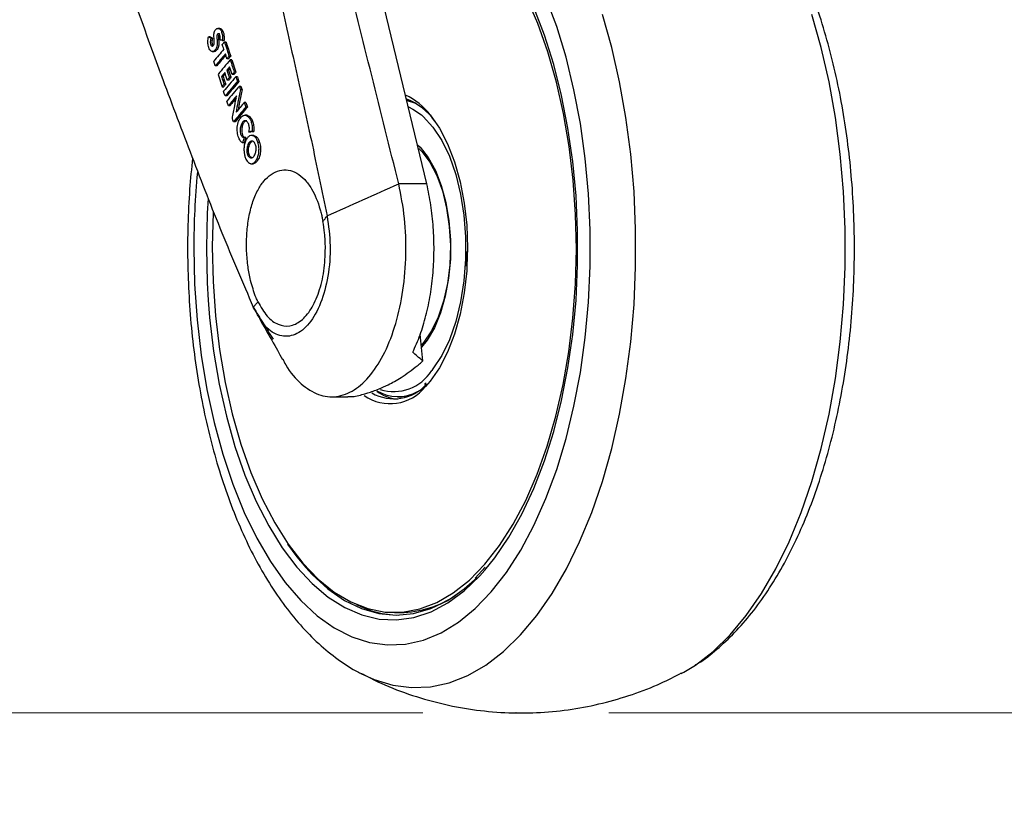
# Model space of a CAD drawing. Units: millimetres. Extents: x 0 to 829, y 0 to 573.
# Drawn here: x 80 to 90, y 45 to 53 of the extents above; entities that cross this region are included whole.
import ezdxf

# ---------------------------------------------------------------- set-up
doc = ezdxf.new("R2010")
doc.units = ezdxf.units.MM
doc.header["$PDSIZE"] = -1
doc.styles.add('SLDTEXTSTYLE0', font='TXT', dxfattribs={"width": 0.75})
doc.dimstyles.new('SLDDIMSTYLE0', dxfattribs={"dimtxt": 3.5, "dimasz": 3.302, "dimexe": 0, "dimexo": 0.0625, "dimgap": 0.875, "dimtad": 1, "dimdec": 0, "dimlfac": 10, "dimrnd": 1e-09, "dimzin": 12, "dimdsep": 46, "dimtxsty": 'SLDTEXTSTYLE0', "dimsah": 1, "dimcen": 0.09, "dimadec": 0, "dimazin": 3, "dimtfac": 1, "dimtdec": 0, "dimtofl": 0, "dimtmove": 0, "dimatfit": 3, "dimfxl": 0, "dimfrac": 2, "dimtolj": 1, "dimtzin": 12, "dimarcsym": 0})
doc.dimstyles.new('SLDDIMSTYLE1', dxfattribs={"dimtxt": 3.5, "dimasz": 3.302, "dimexe": 0, "dimexo": 0.0625, "dimgap": 0.875, "dimtad": 1, "dimdec": 0, "dimlfac": 10, "dimrnd": 1e-09, "dimzin": 12, "dimdsep": 46, "dimtxsty": 'SLDTEXTSTYLE0', "dimsah": 1, "dimcen": 0.09, "dimadec": 0, "dimazin": 3, "dimtfac": 1, "dimtdec": 0, "dimtmove": 0, "dimatfit": 0, "dimfxl": 0, "dimfrac": 2, "dimtolj": 1, "dimtzin": 12, "dimarcsym": 0})
doc.dimstyles.new('SLDDIMSTYLE5', dxfattribs={"dimtxt": 0.18, "dimasz": 3.302, "dimexe": 0, "dimexo": 0.0625, "dimgap": 0, "dimtad": 0, "dimtih": 1, "dimtoh": 1, "dimdec": 0, "dimrnd": 1e-09, "dimzin": 0, "dimdsep": 46, "dimtxsty": 'Standard', "dimblk1": 'NONE', "dimblk2": 'NONE', "dimsah": 1, "dimcen": 0.09, "dimadec": 0, "dimazin": 0, "dimtfac": 3.302, "dimtdec": 0, "dimtofl": 0, "dimtmove": 0, "dimatfit": 3, "dimldrblk": 'NONE', "dimfxl": 0, "dimfrac": 2, "dimtolj": 1, "dimtzin": 0, "dimarcsym": 0})

# ---------------------------------------------------------------- blocks, each defined once
blk = doc.blocks.new('_None')
blk = doc.blocks.new('_D_40')
at = {"color": 7, "linetype": 'Continuous', "lineweight": 0}
for p, q in [((139.064, 50.785), (139.064, 57.135)), ((183.921, 50.785), (138.064, 50.785)), ((139.064, 45.679), (139.064, 50.785)), ((86.156, 45.679), (140.064, 45.679)), ((139.064, 45.679), (139.064, 26.833)), ((132.797, 40.501), (132.797, 41.568)), ((132.797, 41.568), (138.353, 41.568)), ((138.353, 41.568), (138.353, 40.501)), ((132.797, 30.259), (132.797, 29.193)), ((138.353, 29.193), (138.353, 30.259)), ((132.797, 29.193), (138.353, 29.193))]:
    blk.add_line(p, q, dxfattribs=at)
at = {"color": 7, "linetype": 'Continuous', "lineweight": 18}
for points in [[(139.064, 50.785), (139.572, 54.087), (138.556, 54.087)], [(139.064, 45.679), (138.556, 42.377), (139.572, 42.377)]]:
    blk.add_solid(points, dxfattribs=at)
at = {"color": 7, "linetype": 'Continuous', "lineweight": 18, "char_height": 3.5, "attachment_point": 1, "rotation": 90, "style": 'SLDTEXTSTYLE0'}
for s, insert in [('51mm', (127.574, 28.419)), ('2.0in', (133.842, 30.259))]:
    blk.add_mtext(s, dxfattribs=dict(at, insert=insert))
blk = doc.blocks.new('_D_41')
at = {"color": 7, "linetype": 'Continuous', "lineweight": 0}
for p, q in [((81.84, 83.055), (65.417, 83.055)), ((66.417, 45.679), (66.417, 83.055)), ((60.149, 71.648), (60.149, 72.715)), ((60.149, 72.715), (65.706, 72.715)), ((65.706, 72.715), (65.706, 71.648)), ((60.149, 58.82), (60.149, 57.753)), ((65.706, 57.753), (65.706, 58.82)), ((60.149, 57.753), (65.706, 57.753)), ((84.156, 45.679), (65.417, 45.679))]:
    blk.add_line(p, q, dxfattribs=at)
at = {"color": 7, "linetype": 'Continuous', "lineweight": 18}
for points in [[(66.417, 83.055), (65.909, 79.753), (66.925, 79.753)], [(66.417, 45.679), (66.925, 48.981), (65.909, 48.981)]]:
    blk.add_solid(points, dxfattribs=at)
at = {"color": 7, "linetype": 'Continuous', "lineweight": 18, "char_height": 3.5, "attachment_point": 1, "rotation": 90, "style": 'SLDTEXTSTYLE0'}
for s, insert in [('374mm', (54.927, 56.98)), ('14.7in', (61.194, 58.82))]:
    blk.add_mtext(s, dxfattribs=dict(at, insert=insert))

msp = doc.modelspace()

# ---------------------------------------------------------------- linework, layer by layer
at = {"color": 7, "linetype": 'Continuous', "lineweight": 25}
for p, q in [((84.197043, 51.365495), (83.602797, 53.831354)), ((81.867597, 52.947175), (81.850264, 52.947175)), ((81.972801, 53.038309), (81.949227, 53.038309)), ((81.894036, 52.934154), (81.876702, 52.934154)), ((81.999425, 52.909018), (82.016765, 52.909018)), ((82.038398, 52.891548), (82.021056, 52.891548)), ((81.889286, 52.789278), (81.912192, 52.789278)), ((82.088466, 52.738258), (82.071125, 52.738258)), ((81.939968, 52.633957), (81.922635, 52.633957)), ((82.06548, 52.711779), (82.048141, 52.711779)), ((82.10112, 52.699602), (82.083779, 52.699602)), ((82.10112, 52.699602), (82.144589, 52.567066)), ((81.952335, 52.543635), (81.996036, 52.411099)), ((82.007788, 52.520157), (81.990454, 52.520157)), ((82.065184, 52.588828), (82.047848, 52.588828)), ((82.12169, 52.540587), (82.104352, 52.540587)), ((82.144589, 52.567066), (82.127249, 52.567066)), ((82.035028, 52.437573), (82.017694, 52.437573)), ((82.069063, 52.482837), (82.051728, 52.482837)), ((82.091365, 52.509303), (82.074029, 52.509303)), ((82.161013, 52.517096), (82.143672, 52.517096)), ((82.16011, 52.467136), (82.17745, 52.467136)), ((82.181599, 52.416935), (82.19894, 52.416935)), ((81.996036, 52.411099), (82.01337, 52.411099)), ((82.046414, 52.311168), (82.029079, 52.311168)), ((82.151607, 52.312766), (82.151834, 52.312079)), ((82.210817, 52.380902), (82.193477, 52.380902)), ((82.080987, 52.206862), (82.063652, 52.206862)), ((82.252022, 52.241164), (82.234683, 52.241164)), ((83.981751, 52.271674), (84.014723, 52.265268)), ((82.146027, 52.136289), (82.145804, 52.136961)), ((82.145804, 52.136961), (82.146584, 52.136961)), ((82.265071, 52.10404), (82.239647, 52.10404)), ((82.268563, 52.191192), (82.251223, 52.191192)), ((82.135543, 52.032127), (82.118208, 52.032127)), ((82.302186, 51.922971), (82.284848, 51.922971)), ((82.337788, 51.886685), (82.311871, 51.886685)), ((82.318899, 51.929376), (82.336238, 51.929376)), ((82.233787, 51.805681), (82.21645, 51.805681)), ((82.381704, 51.813656), (82.399043, 51.813656)), ((82.3024, 51.583161), (82.328316, 51.583161)), ((84.197043, 51.365495), (83.895356, 51.365497)), ((84.625612, 50.637871), (84.621799, 50.482157)), ((84.154508, 49.461562), (84.127348, 49.749782)), ((84.189524, 49.223554), (84.171438, 49.207259)), ((83.172686, 49.076438), (83.349378, 49.076226)), ((83.886451, 49.07629), (83.921107, 49.07629)), ((84.825023, 47.244612), (84.716501, 47.125419)), ((83.84833, 46.75629), (83.91509, 46.75629)), ((86.934046, 46.101439), (86.960235, 46.115475))]:
    msp.add_line(p, q, dxfattribs=at)
at = {"color": 8, "linetype": 'Continuous', "lineweight": 25}
msp.add_line((84.634872, 50.67629), (84.629032, 50.478498), dxfattribs=at)
at = {"color": 7, "linetype": 'Continuous', "lineweight": 25, "flags": 128}
for points in [[(85.728274, 51.768346), (85.667926, 52.12127), (85.5911, 52.461107), (85.49849, 52.784781), (85.390937, 53.089359), (85.269414, 53.372085), (85.135021, 53.630397), (84.988975, 53.861957), (84.8326, 54.064666), (84.66731, 54.23669), (84.559099, 54.328731)], [(84.821136, 47.210254), (84.928934, 47.343913), (85.079899, 47.56574), (85.219829, 47.814902), (85.347494, 48.08921), (85.461771, 48.386254), (85.561656, 48.703422), (85.646271, 49.037928), (85.714874, 49.386832), (85.76686, 49.747068), (85.801774, 50.11547), (85.819307, 50.488801), (85.819307, 50.863779), (85.801774, 51.237109), (85.76686, 51.605511), (85.714874, 51.965747), (85.646271, 52.314651), (85.561656, 52.649157), (85.461771, 52.966326), (85.347494, 53.263369)], [(82.143672, 52.517096), (82.152875, 52.489118), (82.16011, 52.467136)], [(82.161013, 52.517096), (82.170216, 52.489118), (82.17745, 52.467136)], [(82.181599, 52.416935), (82.188249, 52.396756), (82.193477, 52.380902)], [(82.19894, 52.416935), (82.20559, 52.396756), (82.210817, 52.380902)], [(82.029079, 52.311168), (82.01982, 52.339146), (82.01255, 52.361128)], [(82.063652, 52.206862), (82.05437, 52.234842), (82.04708, 52.256826)], [(82.234683, 52.241164), (82.243943, 52.213179), (82.251223, 52.191192)], [(82.252022, 52.241164), (82.261283, 52.213179), (82.268563, 52.191192)], [(83.985455, 52.263958), (84.064235, 52.236174), (84.097694, 52.219351)], [(84.139499, 52.108157), (84.159745, 52.09067), (84.263845, 51.977306), (84.358084, 51.833447), (84.440253, 51.662465), (84.508427, 51.468369), (84.561006, 51.255706), (84.596758, 51.029463), (84.614847, 50.794941), (84.614847, 50.557638), (84.596758, 50.323117), (84.561006, 50.096873), (84.508427, 49.884211), (84.440253, 49.690114), (84.358084, 49.519132), (84.263845, 49.375273), (84.250003, 49.357735)], [(84.234054, 52.108083), (84.332894, 51.96633), (84.420974, 51.796268), (84.495751, 51.602336), (84.555632, 51.388666), (84.599339, 51.159814), (84.625941, 50.920656), (84.634872, 50.67629)], [(82.118208, 52.032127), (82.111486, 52.052305), (82.106208, 52.06816)], [(82.252136, 51.863979), (82.242427, 51.863979), (82.234799, 51.863979)], [(84.098305, 51.786861), (84.124979, 51.760689), (84.212437, 51.649701), (84.289271, 51.51071), (84.35327, 51.347714), (84.402594, 51.165403), (84.435823, 50.96902), (84.452001, 50.764217), (84.450663, 50.556884), (84.431848, 50.352985), (84.396096, 50.158388), (84.344436, 49.97869), (84.278355, 49.819061), (84.199753, 49.684092), (84.140634, 49.608794)], [(81.900198, 51.058071), (81.890903, 50.689139), (81.899157, 50.316463), (81.925062, 49.947046), (81.968385, 49.584233), (82.028733, 49.23131), (82.105559, 48.891473), (82.198169, 48.567799), (82.305722, 48.26322), (82.427246, 47.980494), (82.561639, 47.722182), (82.707684, 47.490623), (82.86406, 47.287913), (83.029349, 47.115889), (83.202055, 46.976109), (83.380613, 46.869838), (83.563408, 46.798039), (83.748782, 46.761362), (83.935059, 46.760139), (84.120549, 46.794382), (84.303575, 46.863779), (84.482478, 46.967704), (84.655637, 47.105213), (84.821486, 47.275064), (84.978522, 47.475716), (85.125322, 47.705353), (85.260558, 47.961895), (85.383004, 48.243019), (85.491553, 48.546179), (85.585219, 48.86863), (85.663157, 49.207452), (85.724659, 49.559575), (85.769169, 49.921811), (85.796283, 50.290881), (85.805756, 50.66344), (85.797503, 51.036116), (85.771597, 51.405533), (85.728274, 51.768346)], [(84.112245, 51.747065), (84.143634, 51.714939), (84.229368, 51.6001), (84.303842, 51.45719), (84.364793, 51.290554), (84.410369, 51.105253), (84.439184, 50.906918), (84.450365, 50.701576), (84.44357, 50.495466), (84.419006, 50.29485), (84.37742, 50.105824), (84.320075, 49.934131), (84.248714, 49.784988), (84.165505, 49.662927), (84.138447, 49.632002)], [(81.844551, 51.209372), (81.83551, 51.050856), (81.826733, 50.67629)], [(84.629032, 50.478498), (84.625941, 50.431923), (84.599339, 50.192765), (84.555632, 49.963913), (84.495751, 49.750244), (84.420974, 49.556311), (84.332894, 49.386249), (84.233389, 49.243682), (84.184118, 49.187946)], [(81.846493, 50.115036), (81.861762, 49.930449), (81.90526, 49.56573), (81.965621, 49.21077), (82.042314, 48.868688), (82.134666, 48.542493), (82.241865, 48.235049), (82.362969, 47.949058), (82.496913, 47.687035), (82.642521, 47.451282), (82.642897, 47.450729)], [(84.014723, 49.087311), (83.980813, 49.080764), (83.921107, 49.07629)], [(82.895658, 47.238969), (82.963624, 47.16539), (83.134365, 47.009236), (83.311744, 46.886292), (83.494156, 46.797671), (83.679948, 46.744176), (83.867438, 46.72629), (84.054928, 46.744176), (84.240721, 46.797671), (84.423132, 46.886292), (84.600512, 47.009236), (84.740249, 47.13407)]]:
    msp.add_lwpolyline(points, dxfattribs=at)
at = {"color": 8, "linetype": 'Continuous', "lineweight": 25, "flags": 128}
for points in [[(81.691702, 50.67629), (81.700537, 50.28796), (81.726968, 49.902848), (81.770778, 49.524145), (81.831601, 49.154989), (81.908936, 48.798439), (82.00214, 48.45745), (82.110442, 48.134846), (82.232944, 47.833302), (82.368631, 47.555316), (82.516378, 47.303191), (82.674962, 47.079016), (82.843068, 46.88465), (83.019303, 46.721702), (83.202207, 46.591524), (83.390265, 46.495193), (83.581918, 46.433508), (83.775577, 46.40698), (83.969639, 46.415828), (84.162495, 46.459981), (84.352547, 46.539071), (84.538221, 46.652443), (84.717977, 46.799158), (84.890326, 46.978), (85.05384, 47.187488), (85.207165, 47.425885), (85.349029, 47.691215), (85.478257, 47.981281), (85.593779, 48.293679), (85.694636, 48.62582), (85.779994, 48.974951), (85.849145, 49.33818), (85.901516, 49.712498), (85.936673, 50.094801), (85.954324, 50.481923), (85.954324, 50.870656), (85.936673, 51.257778), (85.901516, 51.640082), (85.849145, 52.014399), (85.779994, 52.377628), (85.694636, 52.72676), (85.593779, 53.058901), (85.478257, 53.371298)], [(83.487057, 46.10124), (83.629613, 46.036011), (83.830485, 45.974957), (84.033234, 45.94871), (84.236359, 45.957465), (84.438356, 46.001155), (84.63773, 46.079459), (84.833005, 46.191797), (85.022735, 46.337336), (85.205515, 46.514999), (85.379992, 46.72347), (85.544874, 46.961207), (85.69894, 47.22645), (85.841051, 47.517233), (85.970153, 47.831405), (86.085291, 48.16664), (86.185612, 48.520455), (86.270374, 48.890232), (86.33895, 49.273231), (86.39083, 49.666619), (86.425632, 50.067481), (86.443098, 50.472852), (86.443098, 50.879728), (86.425632, 51.285098), (86.39083, 51.685961), (86.33895, 52.079348), (86.270374, 52.462348), (86.185612, 52.832124), (86.085291, 53.185939)], [(86.960235, 46.115475), (87.085652, 46.191797), (87.275382, 46.337336), (87.458161, 46.514999), (87.632638, 46.72347), (87.79752, 46.961207), (87.951587, 47.22645), (88.093697, 47.517233), (88.2228, 47.831405), (88.337938, 48.16664), (88.438259, 48.520455), (88.523021, 48.890232), (88.591596, 49.273231), (88.643477, 49.666619), (88.678279, 50.067481), (88.695745, 50.472852), (88.695745, 50.879728), (88.678279, 51.285098), (88.643477, 51.685961), (88.591596, 52.079348), (88.523021, 52.462348), (88.438259, 52.832124), (88.337938, 53.185939)], [(83.999224, 52.194442), (84.048223, 52.170883), (84.139499, 52.108157)], [(81.826733, 50.67629), (81.83551, 50.301724), (81.846493, 50.115036)], [(82.642897, 47.450729), (82.798513, 47.24387), (82.963517, 47.066622), (83.136085, 46.921096), (83.3147, 46.808571), (83.497791, 46.730035), (83.683749, 46.686179), (83.870942, 46.677389), (84.057723, 46.703741), (84.242451, 46.765004), (84.423502, 46.860639), (84.599287, 46.989807), (84.768259, 47.151371), (84.821136, 47.210254)], [(82.700819, 47.491288), (82.801069, 47.353338), (82.895658, 47.238969)]]:
    msp.add_lwpolyline(points, dxfattribs=at)
at = {"color": 7, "linetype": 'Continuous', "lineweight": 25}
for centre, radius, start, end in [((87.454294, 64.256955), 12.614369, 243.7119887, 243.8458524), ((227.742015, 100.396959), 153.252432, 198.05811237, 198.11840167), ((86.585616, 48.811154), 5.970469, 138.8711429, 139.2076433), ((86.692079, 48.648197), 6.090768, 139.2603669, 139.6853914), ((86.605232, 48.721405), 5.977181, 140.0137673, 140.5397742), ((86.600973, 48.739157), 5.949227, 140.1986582, 140.5396066), ((86.680745, 48.672352), 6.053279, 139.439246, 139.6841497), ((86.886382, 48.443247), 6.284146, 138.9873221, 139.3065064), ((86.721631, 48.581507), 6.069061, 140.552963, 140.8758823), ((86.813152, 48.507725), 6.189337, 139.7196913, 140.0400743), ((83.727143, 51.64714), 0.680662, 35.6546266, 68.0048483), ((83.842786, 49.525753), 0.471262, 239.8778056, 318.4522624), ((83.933922, 49.521894), 0.473592, 234.4204776, 263.5365339), ((83.886239, 49.508834), 0.431037, 238.5994449, 299.3782632), ((83.899783, 47.85228), 1.096097, 270.8001993, 303.764832), ((83.927378, 47.802695), 1.076723, 243.1340142, 268.0779072)]:
    msp.add_arc(centre, radius, start, end, dxfattribs=at)
at = {"color": 8, "linetype": 'Continuous', "lineweight": 25}
for centre, radius, start, end in [((83.667462, 51.667261), 0.71788, 37.8837317, 65.3001433), ((90.110363, 50.679868), 8.418662, 174.4757437, 180.0243543), ((83.841331, 49.614989), 0.4829, 252.6160454, 327.8100852), ((83.801693, 49.489307), 0.486895, 235.038884, 321.7608799)]:
    msp.add_arc(centre, radius, start, end, dxfattribs=at)
at = {"color": 7, "linetype": 'Continuous', "lineweight": 25}
for centre, major_axis, ratio, start_param, end_param in [((84.782861, 52.073639), (3.522802, 2.251887), 0.570307245, 2.051619931, 2.095646942), ((84.773596, 52.000065), (3.503515, 2.288222), 0.571981639, 2.036373177, 2.080118138), ((82.585071, 52.552271), (1.221674, 1.316978), 0.300975408, 1.698939273, 1.78328251), ((84.769346, 51.866087), (3.48253, 2.358928), 0.57459947, 2.001471664, 2.053473825), ((84.726403, 51.574469), (3.409067, 2.530573), 0.578805785, 1.934912443, 1.98538996), ((84.717801, 51.486163), (3.393568, 2.586897), 0.58021069, 1.91486397, 1.96481105), ((82.683825, 52.184302), (1.290761, 1.429759), 0.294191155, 1.638018231, 1.74452883), ((84.673681, 51.414687), (3.342904, 2.638094), 0.576356627, 1.889764916, 1.940861226), ((84.585557, 51.350186), (3.250201, 2.682497), 0.570064745, 1.875537959, 1.909367467), ((84.716482, 51.034544), (3.371061, 2.910734), 0.587077, 1.81801559, 1.849556718), ((84.620786, 50.960218), (3.277213, 2.970368), 0.578907046, 1.782415284, 1.830172071), ((82.54306, 51.944894), (1.066537, 1.241641), 0.225263678, 1.565924837, 1.692898427)]:
    msp.add_ellipse(centre, major_axis=major_axis, ratio=ratio, start_param=start_param, end_param=end_param, dxfattribs=at)
for points, knots in [([(82.08495, 55.819332), (82.169553, 55.420638), (82.33876, 54.623245), (82.575316, 53.563206), (82.780397, 52.632254), (82.956878, 51.833887), (83.069271, 51.291849), (83.125463, 51.020849)], [0, 0, 0, 0, 0.250004057, 0.500011226, 0.666682555, 0.833353066, 1, 1, 1, 1]), ([(80.514757, 54.99766), (80.645004, 54.576797), (80.905501, 53.735052), (81.305569, 52.62403), (81.668939, 51.659537), (81.989994, 50.836277), (82.2176, 50.305189), (82.331398, 50.039658)], [0, 0, 0, 0, 0.249994906, 0.500000456, 0.666672965, 0.833344701, 1, 1, 1, 1]), ([(87.083786, 46.190789), (87.094842, 46.197162), (87.176222, 46.244074), (87.318782, 46.359152), (87.511128, 46.537521), (87.693508, 46.747877), (87.865634, 46.98537), (88.025525, 47.248772), (88.171979, 47.535197), (88.304063, 47.842044), (88.421204, 48.166785), (88.523017, 48.507129), (88.609201, 48.860831), (88.679502, 49.225653), (88.733705, 49.599333), (88.77164, 49.979566), (88.791808, 50.339502), (88.796995, 50.640419), (88.7936, 50.941178), (88.779312, 51.265894), (88.745982, 51.647204), (88.696396, 52.022483), (88.63073, 52.389404), (88.549211, 52.745772), (88.452036, 53.089381), (88.339584, 53.418395), (88.21154, 53.729917), (88.079902, 54.004858), (87.984404, 54.164704), (87.94205, 54.235598)], [0, 0, 0, 0, 0.005858909, 0.043127057, 0.081394158, 0.120524661, 0.160265698, 0.200339984, 0.24051297, 0.280619752, 0.320605131, 0.360453706, 0.400171898, 0.439776719, 0.4792896, 0.518733326, 0.558130722, 0.589962491, 0.610813841, 0.650181717, 0.689578701, 0.729019372, 0.76852743, 0.808127665, 0.847845831, 0.887707786, 0.927737176, 0.96795042, 1, 1, 1, 1]), ([(83.895356, 51.365497), (83.798841, 51.75407), (83.605812, 52.531218), (83.409381, 53.307897), (83.311166, 53.696237)], [0, 0, 0, 0, 0.499998832, 1, 1, 1, 1]), ([(81.973528, 52.91136), (81.974406, 52.916123), (81.97612, 52.925414), (81.976453, 52.940002), (81.974893, 52.953515), (81.971622, 52.964998), (81.966655, 52.974556), (81.960652, 52.980094), (81.955057, 52.981158), (81.950642, 52.979831), (81.946835, 52.976861), (81.943446, 52.971749), (81.94118, 52.9652), (81.939327, 52.954057), (81.939856, 52.931702), (81.943283, 52.900417), (81.944141, 52.868681), (81.940957, 52.846082), (81.936155, 52.828743), (81.926422, 52.810134), (81.911537, 52.794473), (81.894222, 52.787287), (81.87804, 52.792256), (81.863803, 52.807533), (81.853165, 52.829755), (81.846361, 52.853686), (81.843579, 52.873156), (81.84297, 52.885543), (81.842941, 52.892076), (81.843082, 52.903597), (81.844666, 52.922593), (81.848433, 52.939135), (81.850264, 52.947175)], [0, 0, 0, 0, 0.0264259024, 0.0515464708, 0.075445612, 0.0980933121, 0.1188604126, 0.144530362, 0.1622764221, 0.1737582007, 0.1886422354, 0.2028728351, 0.2164485348, 0.2292744074, 0.2637438392, 0.3315509304, 0.3977335446, 0.4270931213, 0.4539147479, 0.5008894458, 0.5650648066, 0.6261908714, 0.6802129538, 0.7293189504, 0.7885155681, 0.8350615463, 0.8698368211, 0.8928402054, 0.8999467242, 0.9041112709, 0.9533927919, 1, 1, 1, 1]), ([(81.850264, 52.947175), (81.855189, 52.944744), (81.863983, 52.940404), (81.872816, 52.936063), (81.876702, 52.934154)], [0, 0, 0, 0, 0.560000084, 1, 1, 1, 1]), ([(81.876702, 52.934154), (81.874822, 52.928577), (81.870837, 52.916758), (81.868764, 52.898483), (81.869251, 52.882488), (81.871368, 52.869243), (81.875105, 52.85867), (81.879607, 52.852133), (81.884649, 52.847848), (81.891204, 52.846666), (81.898295, 52.85004), (81.904108, 52.856346), (81.908334, 52.864359), (81.911625, 52.87691), (81.912602, 52.912207), (81.905445, 52.949124), (81.909155, 52.986331), (81.914616, 53.006493), (81.925427, 53.024482), (81.937876, 53.035112), (81.950125, 53.038878), (81.962028, 53.037743), (81.974354, 53.029445), (81.984434, 53.015256), (81.991856, 52.998034), (81.997121, 52.977437), (82.00029, 52.95445), (82.001713, 52.931303), (82.000179, 52.916365), (81.999425, 52.909018)], [0, 0, 0, 0, 0.03609332, 0.076493246, 0.098452564, 0.121506177, 0.149680914, 0.164654635, 0.179158576, 0.206432512, 0.231695031, 0.25489156, 0.275933703, 0.293065555, 0.329991904, 0.461496413, 0.494685864, 0.531168571, 0.58217671, 0.639239986, 0.668145749, 0.707322458, 0.758482248, 0.797326995, 0.832799566, 0.876334253, 0.918711319, 0.960017076, 1, 1, 1, 1]), ([(81.971917, 52.980612), (81.970721, 52.980426), (81.968335, 52.980054), (81.965014, 52.977563), (81.961718, 52.973476), (81.958815, 52.966899), (81.954594, 52.942072), (81.960667, 52.907447), (81.961424, 52.870274), (81.958639, 52.847445), (81.953333, 52.827837), (81.943005, 52.809066), (81.92846, 52.795235), (81.916829, 52.787677), (81.91074, 52.789649), (81.910174, 52.789832)], [0, 0, 0, 0, 0.025428746, 0.050740781, 0.075329572, 0.109330755, 0.145399367, 0.364397437, 0.494288884, 0.561490579, 0.626618514, 0.742721341, 0.864631984, 0.987417831, 1, 1, 1, 1]), ([(81.969378, 53.038085), (81.972278, 53.037928), (81.980259, 53.037494), (81.991474, 53.029514), (82.001621, 53.015596), (82.010754, 52.994608), (82.016232, 52.967907), (82.01913, 52.936976), (82.0176, 52.918892), (82.016765, 52.909018)], [0, 0, 0, 0, 0.090811365, 0.249992518, 0.364938257, 0.481204308, 0.696671636, 0.834381518, 1, 1, 1, 1]), ([(81.894036, 52.934154), (81.891654, 52.92678), (81.887072, 52.912589), (81.885694, 52.888846), (81.888156, 52.871443), (81.891661, 52.861038), (81.894813, 52.854664), (81.897455, 52.85231), (81.898743, 52.851162)], [0, 0, 0, 0, 0.274820023, 0.528848977, 0.730087758, 0.824690125, 0.914536387, 1, 1, 1, 1]), ([(81.999425, 52.909018), (81.994579, 52.909455), (81.985927, 52.910236), (81.977316, 52.911016), (81.973528, 52.91136)], [0, 0, 0, 0, 0.560000026, 1, 1, 1, 1]), ([(81.998001, 52.865069), (82.002286, 52.870012), (82.009937, 52.878839), (82.017659, 52.887665), (82.021056, 52.891548)], [0, 0, 0, 0, 0.559999926, 1, 1, 1, 1]), ([(82.014881, 52.813398), (82.011729, 52.823043), (82.006099, 52.840267), (82.000475, 52.85749), (81.998001, 52.865069)], [0, 0, 0, 0, 0.559999997, 1, 1, 1, 1]), ([(82.021056, 52.891548), (82.03039, 52.862934), (82.047059, 52.811837), (82.063771, 52.760741), (82.071125, 52.738258)], [0, 0, 0, 0, 0.559999988, 1, 1, 1, 1]), ([(82.048141, 52.711779), (82.044981, 52.721423), (82.039339, 52.738645), (82.033701, 52.755868), (82.031221, 52.763446)], [0, 0, 0, 0, 0.560000001, 1, 1, 1, 1]), ([(82.071125, 52.738258), (82.066816, 52.733316), (82.059123, 52.72449), (82.051497, 52.715663), (82.048141, 52.711779)], [0, 0, 0, 0, 0.559999917, 1, 1, 1, 1]), ([(81.922635, 52.633957), (81.919573, 52.643282), (81.914105, 52.659932), (81.908642, 52.676583), (81.906239, 52.68391)], [0, 0, 0, 0, 0.560000011, 1, 1, 1, 1]), ([(82.104352, 52.540587), (82.099281, 52.556002), (82.090227, 52.58353), (82.081186, 52.611058), (82.077208, 52.62317)], [0, 0, 0, 0, 0.559999997, 1, 1, 1, 1]), ([(82.083779, 52.699602), (82.091884, 52.674862), (82.106359, 52.630683), (82.120866, 52.586505), (82.127249, 52.567066)], [0, 0, 0, 0, 0.5599999953, 1, 1, 1, 1]), ([(81.990454, 52.520157), (81.995535, 52.504741), (82.004609, 52.477213), (82.013696, 52.449686), (82.017694, 52.437573)], [0, 0, 0, 0, 0.560000033, 1, 1, 1, 1]), ([(82.007788, 52.520157), (82.012869, 52.504741), (82.021943, 52.477213), (82.03103, 52.449686), (82.035028, 52.437573)], [0, 0, 0, 0, 0.5599999999, 1, 1, 1, 1]), ([(82.051728, 52.482837), (82.046833, 52.497682), (82.038092, 52.52419), (82.029363, 52.550699), (82.025523, 52.562362)], [0, 0, 0, 0, 0.560000002, 1, 1, 1, 1]), ([(82.047848, 52.588828), (82.052732, 52.573983), (82.061453, 52.547474), (82.070186, 52.520966), (82.074029, 52.509303)], [0, 0, 0, 0, 0.5600000025, 1, 1, 1, 1]), ([(82.065184, 52.588828), (82.070068, 52.573983), (82.078789, 52.547474), (82.087523, 52.520966), (82.091365, 52.509303)], [0, 0, 0, 0, 0.56, 1, 1, 1, 1]), ([(82.127249, 52.567066), (82.122958, 52.562124), (82.115295, 52.553298), (82.107696, 52.544471), (82.104352, 52.540587)], [0, 0, 0, 0, 0.559999918, 1, 1, 1, 1]), ([(82.017694, 52.437573), (82.013635, 52.432631), (82.006385, 52.423807), (81.999198, 52.414982), (81.996036, 52.411099)], [0, 0, 0, 0, 0.559999921, 1, 1, 1, 1]), ([(82.074029, 52.509303), (82.069849, 52.504362), (82.062386, 52.495541), (82.054985, 52.486719), (82.051728, 52.482837)], [0, 0, 0, 0, 0.559999918, 1, 1, 1, 1]), ([(82.106208, 52.06816), (82.114411, 52.113521), (82.129113, 52.194821), (82.144869, 52.276134), (82.151834, 52.312079)], [0, 0, 0, 0, 0.557945364, 1, 1, 1, 1]), ([(82.193477, 52.380902), (82.184276, 52.335365), (82.167845, 52.254049), (82.152539, 52.172738), (82.145804, 52.136961)], [0, 0, 0, 0, 0.559999103, 1, 1, 1, 1]), ([(82.210817, 52.380902), (82.201601, 52.335365), (82.186848, 52.262468), (82.173104, 52.189575), (82.167945, 52.162217)], [0, 0, 0, 0, 0.62467569, 1, 1, 1, 1]), ([(82.146926, 52.2865), (82.137655, 52.275486), (82.115308, 52.248942), (82.093656, 52.222395), (82.080987, 52.206862)], [0, 0, 0, 0, 0.4149020644, 1, 1, 1, 1]), ([(82.21645, 51.805681), (82.207798, 51.811978), (82.194186, 51.821885), (82.179063, 51.848625), (82.168764, 51.875118), (82.161769, 51.904867), (82.15789, 51.938798), (82.158318, 51.974156), (82.163896, 52.009687), (82.176059, 52.049406), (82.197861, 52.085663), (82.225691, 52.103689), (82.250047, 52.104837), (82.268988, 52.096572), (82.284818, 52.081193), (82.298604, 52.059885), (82.311741, 52.027727), (82.321276, 51.98121), (82.319688, 51.946565), (82.318899, 51.929376)], [0, 0, 0, 0, 0.075247284, 0.118378873, 0.165079762, 0.214225611, 0.255059164, 0.311988143, 0.364045263, 0.414796724, 0.512257826, 0.600048493, 0.652287803, 0.710063487, 0.755640832, 0.794519282, 0.852248228, 0.926689257, 1, 1, 1, 1]), ([(82.258923, 52.103287), (82.262824, 52.103277), (82.272499, 52.103251), (82.290161, 52.093917), (82.310855, 52.071348), (82.328278, 52.031477), (82.338609, 51.981369), (82.337028, 51.946703), (82.336238, 51.929376)], [0, 0, 0, 0, 0.086241368, 0.213899714, 0.397553171, 0.598938264, 0.799526315, 1, 1, 1, 1]), ([(82.284848, 51.922971), (82.286223, 51.930055), (82.289048, 51.944613), (82.289547, 51.966729), (82.287361, 51.987467), (82.28249, 52.006743), (82.27438, 52.024237), (82.262897, 52.037569), (82.249223, 52.044463), (82.234132, 52.043884), (82.217475, 52.03449), (82.204145, 52.013768), (82.195569, 51.988137), (82.190741, 51.963751), (82.188955, 51.936801), (82.191397, 51.914998), (82.195493, 51.900036), (82.199683, 51.889412), (82.207717, 51.876451), (82.220025, 51.866166), (82.229877, 51.864707), (82.234799, 51.863979)], [0, 0, 0, 0, 0.049153977, 0.100997761, 0.140815622, 0.184346413, 0.236437705, 0.287499807, 0.345968272, 0.407384185, 0.472340392, 0.560168188, 0.617809997, 0.672029338, 0.730310597, 0.792540111, 0.810954701, 0.837886707, 0.876851202, 0.938480881, 1, 1, 1, 1]), ([(82.260169, 52.042912), (82.257424, 52.043051), (82.249411, 52.043456), (82.234903, 52.034223), (82.221529, 52.01395), (82.212932, 51.988223), (82.208091, 51.963855), (82.206289, 51.936897), (82.208717, 51.91508), (82.212806, 51.900106), (82.216988, 51.889475), (82.225017, 51.876489), (82.237338, 51.866171), (82.247206, 51.864709), (82.252136, 51.863979)], [0, 0, 0, 0, 0.053978475, 0.157549005, 0.297900532, 0.389952583, 0.476470536, 0.569405738, 0.668788427, 0.698191031, 0.741057594, 0.803239791, 0.901708335, 1, 1, 1, 1]), ([(82.381704, 51.813656), (82.384171, 51.804752), (82.389364, 51.786003), (82.39351, 51.750129), (82.392447, 51.705675), (82.381794, 51.656073), (82.362415, 51.615797), (82.337445, 51.589875), (82.312742, 51.58085), (82.289932, 51.586122), (82.271951, 51.600139), (82.258013, 51.619593), (82.245967, 51.645219), (82.236195, 51.677218), (82.230605, 51.717165), (82.231031, 51.760342), (82.239061, 51.8055), (82.255815, 51.84627), (82.278611, 51.87471), (82.303656, 51.887811), (82.326326, 51.886679), (82.347611, 51.874638), (82.367216, 51.851907), (82.376871, 51.826417), (82.381704, 51.813656)], [0, 0, 0, 0, 0.030933037, 0.06513379, 0.112475001, 0.167701449, 0.230803318, 0.282876076, 0.339236095, 0.381302886, 0.420055003, 0.453879588, 0.482364721, 0.525513971, 0.56621959, 0.608367507, 0.65858355, 0.714806224, 0.771354681, 0.821831372, 0.869122314, 0.904074999, 0.951975283, 1, 1, 1, 1]), ([(82.318899, 51.929376), (82.312426, 51.929645), (82.300862, 51.930125), (82.289743, 51.925157), (82.284848, 51.922971)], [0, 0, 0, 0, 0.559822108, 1, 1, 1, 1]), ([(82.336238, 51.929376), (82.329764, 51.929645), (82.3182, 51.930125), (82.30708, 51.925157), (82.302186, 51.922971)], [0, 0, 0, 0, 0.559822105, 1, 1, 1, 1]), ([(82.330956, 51.885123), (82.335854, 51.885324), (82.346651, 51.885767), (82.364957, 51.874315), (82.384555, 51.851994), (82.39421, 51.826446), (82.399043, 51.813656)], [0, 0, 0, 0, 0.18143856, 0.400040853, 0.699631434, 1, 1, 1, 1]), ([(82.234799, 51.863978), (82.230614, 51.853996), (82.223139, 51.836169), (82.218494, 51.814998), (82.21645, 51.805681)], [0, 0, 0, 0, 0.559899819, 1, 1, 1, 1]), ([(82.252136, 51.863978), (82.24795, 51.853996), (82.240476, 51.836169), (82.235831, 51.814998), (82.233787, 51.805681)], [0, 0, 0, 0, 0.5598998126, 1, 1, 1, 1]), ([(82.355808, 51.785095), (82.357664, 51.777863), (82.360982, 51.764934), (82.362105, 51.745574), (82.361154, 51.719645), (82.35502, 51.691583), (82.343062, 51.666648), (82.329975, 51.652285), (82.315741, 51.646323), (82.302189, 51.646251), (82.290542, 51.650992), (82.281365, 51.658855), (82.274587, 51.668356), (82.269835, 51.678428), (82.26604, 51.690144), (82.263088, 51.705645), (82.262107, 51.72537), (82.263851, 51.748927), (82.268811, 51.773122), (82.277589, 51.797632), (82.290383, 51.817039), (82.307263, 51.827157), (82.325392, 51.826746), (82.343794, 51.813993), (82.351784, 51.794773), (82.355808, 51.785095)], [0, 0, 0, 0, 0.0404985214, 0.0724026219, 0.0980586139, 0.1739224222, 0.2243711273, 0.2735024345, 0.3230021281, 0.3685930443, 0.4074638778, 0.4396589341, 0.4662547272, 0.4884491948, 0.5077937664, 0.5355416321, 0.571198688, 0.6078676426, 0.657581053, 0.7054439508, 0.7625115688, 0.8182803588, 0.8781867685, 0.9386624213, 1, 1, 1, 1]), ([(82.324674, 51.647241), (82.322742, 51.647134), (82.316899, 51.646812), (82.30788, 51.651134), (82.298704, 51.658825), (82.291925, 51.66836), (82.287172, 51.678425), (82.283378, 51.690144), (82.280425, 51.705643), (82.279444, 51.725371), (82.28119, 51.748915), (82.286138, 51.773178), (82.294964, 51.797413), (82.305979, 51.815448), (82.315082, 51.81998), (82.318585, 51.821725)], [0, 0, 0, 0, 0.042793199, 0.129397902, 0.201129802, 0.260386994, 0.309837493, 0.352936835, 0.414757012, 0.494200106, 0.575897458, 0.68665706, 0.79329441, 0.920437269, 1, 1, 1, 1]), ([(82.399043, 51.813656), (82.401509, 51.804752), (82.406702, 51.786004), (82.410849, 51.750136), (82.409785, 51.705661), (82.399135, 51.656154), (82.379744, 51.615479), (82.354803, 51.590854), (82.336754, 51.580965), (82.327324, 51.583246), (82.327158, 51.583287)], [0, 0, 0, 0, 0.090902656, 0.191410998, 0.330538897, 0.492850318, 0.678314336, 0.831371146, 0.997028501, 1, 1, 1, 1]), ([(81.677851, 51.641551), (81.666623, 51.530487), (81.642616, 51.293003), (81.625787, 50.923334), (81.623159, 50.537065), (81.637413, 50.15157), (81.66796, 49.769437), (81.714819, 49.392972), (81.777779, 49.02448), (81.856641, 48.666184), (81.95117, 48.320242), (82.061128, 47.988735), (82.186289, 47.673685), (82.326452, 47.37707), (82.481444, 47.100926), (82.651002, 46.847334), (82.834739, 46.619083), (83.031289, 46.417735), (83.24047, 46.250271), (83.39341, 46.145424), (83.479169, 46.106696), (83.488218, 46.102609)], [0, 0, 0, 0, 0.048338915, 0.103360807, 0.15835463, 0.213351397, 0.268373396, 0.323450951, 0.378616936, 0.433905713, 0.489353077, 0.544995274, 0.600866215, 0.65699127, 0.713375018, 0.769979277, 0.826662575, 0.883106845, 0.938894651, 0.993552628, 1, 1, 1, 1]), ([(82.349158, 50.173415), (82.330384, 50.230095), (82.297435, 50.329565), (82.269375, 50.498686), (82.256414, 50.664864), (82.260006, 50.839594), (82.280834, 51.007786), (82.319509, 51.16367), (82.374712, 51.296338), (82.443228, 51.400019), (82.523632, 51.474711), (82.613208, 51.51576), (82.708118, 51.519432), (82.800421, 51.486272), (82.885507, 51.417713), (82.976302, 51.294956), (83.033368, 51.157744), (83.059885, 51.05345), (83.064328, 51.035976)], [0, 0, 0, 0, 0.071903124, 0.126187941, 0.187949702, 0.250200141, 0.31272828, 0.375169748, 0.43987789, 0.500141594, 0.55918752, 0.6250959, 0.687546653, 0.750067465, 0.81390458, 0.875054049, 0.979066018, 1, 1, 1, 1]), ([(82.648318, 49.483338), (82.658732, 49.461481), (82.714005, 49.345472), (82.845007, 49.206249), (83.030313, 49.085254), (83.226752, 49.064168), (83.419391, 49.136781), (83.597839, 49.300868), (83.751019, 49.546275), (83.87008, 49.858213), (83.94836, 50.218875), (83.9799, 50.605899), (83.966935, 51.000495), (83.919273, 51.243534), (83.895356, 51.365497)], [0, 0, 0, 0, 0.020693626, 0.109833264, 0.198911814, 0.287710748, 0.376726077, 0.465853812, 0.554787519, 0.643591485, 0.732668894, 0.82174551, 0.910547629, 1, 1, 1, 1]), ([(83.125463, 51.020849), (83.253669, 51.07839), (83.51008, 51.193472), (83.766931, 51.308155), (83.895356, 51.365497)], [0, 0, 0, 0, 0.499999511, 1, 1, 1, 1]), ([(84.046343, 49.554285), (84.07351, 49.615097), (84.127834, 49.7367), (84.190992, 49.947161), (84.238618, 50.1726), (84.267456, 50.410705), (84.277816, 50.654911), (84.269575, 50.899353), (84.244574, 51.139971), (84.212882, 51.290339), (84.197043, 51.365495)], [0, 0, 0, 0, 0.125115122, 0.250183686, 0.375061846, 0.499859396, 0.62481926, 0.749921077, 0.87500908, 1, 1, 1, 1]), ([(83.064328, 51.035976), (83.067522, 51.022358), (83.073227, 50.998037), (83.07815, 50.972985), (83.080317, 50.961961)], [0, 0, 0, 0, 0.559934386, 1, 1, 1, 1]), ([(83.125463, 51.020849), (83.140055, 50.914358), (83.169236, 50.701398), (83.142012, 50.36756), (83.062171, 50.075032), (82.937808, 49.850737), (82.781925, 49.728725), (82.615561, 49.717058), (82.454363, 49.818078), (82.372391, 49.965789), (82.331398, 50.039658)], [0, 0, 0, 0, 0.125007491, 0.249991174, 0.375000769, 0.500000112, 0.624992167, 0.750007164, 0.874981745, 1, 1, 1, 1]), ([(83.080321, 50.961965), (83.087851, 50.971779), (83.102911, 50.991407), (83.117946, 51.011034), (83.125464, 51.020848)], [0, 0, 0, 0, 0.500000021, 1, 1, 1, 1]), ([(83.106944, 50.67629), (83.105352, 50.730587), (83.102496, 50.828024), (83.087128, 50.920858), (83.080324, 50.96196)], [0, 0, 0, 0, 0.557257526, 1, 1, 1, 1]), ([(82.381514, 50.098404), (82.413345, 50.042679), (82.476862, 49.931483), (82.597444, 49.844197), (82.723657, 49.826482), (82.847019, 49.884461), (82.956294, 50.011895), (83.041077, 50.197946), (83.097183, 50.42611), (83.10369, 50.592902), (83.106944, 50.67629)], [0, 0, 0, 0, 0.125412488, 0.250252773, 0.375099776, 0.500012874, 0.624996421, 0.750006049, 0.875016022, 1, 1, 1, 1]), ([(82.331398, 50.039658), (82.339756, 50.049448), (82.356473, 50.069027), (82.37316, 50.088608), (82.381503, 50.098398)], [0, 0, 0, 0, 0.500000052, 1, 1, 1, 1]), ([(82.381507, 50.098404), (82.375283, 50.111652), (82.364167, 50.135311), (82.354138, 50.160744), (82.349725, 50.171935)], [0, 0, 0, 0, 0.559951374, 1, 1, 1, 1]), ([(82.331398, 50.039658), (82.366434, 49.982089), (82.436507, 49.866952), (82.507734, 49.752238), (82.543348, 49.694882)], [0, 0, 0, 0, 0.499999462, 1, 1, 1, 1]), ([(82.396725, 49.920231), (82.443303, 49.837997), (82.543347, 49.661366), (82.609621, 49.541804), (82.64504, 49.477906)], [0, 0, 0, 0, 0.465574632, 1, 1, 1, 1]), ([(84.154508, 49.461562), (84.134264, 49.478146), (84.098113, 49.507762), (84.062162, 49.540069), (84.046343, 49.554285)], [0, 0, 0, 0, 0.55997834, 1, 1, 1, 1]), ([(84.094807, 49.410186), (84.10604, 49.419559), (84.126098, 49.436296), (84.145824, 49.45384), (84.154504, 49.461559)], [0, 0, 0, 0, 0.55999254, 1, 1, 1, 1]), ([(83.349439, 49.079836), (83.359884, 49.078702), (83.389476, 49.075489), (83.446628, 49.086381), (83.508166, 49.100944), (83.56651, 49.118373), (83.622326, 49.137284), (83.694648, 49.165284), (83.795664, 49.210887), (83.934958, 49.287422), (84.037032, 49.365815), (84.094807, 49.410186)], [0, 0, 0, 0, 0.0610132333, 0.1728484239, 0.2723479872, 0.3355380944, 0.4071399861, 0.4872848641, 0.6061431652, 0.7770707315, 1, 1, 1, 1]), ([(83.483923, 46.10576), (83.557355, 46.067956), (83.737775, 45.975071), (84.039932, 45.861156), (84.383635, 45.764117), (84.730653, 45.702102), (85.077132, 45.673301), (85.420591, 45.677011), (85.758455, 45.712085), (86.088619, 45.776966), (86.408473, 45.871323), (86.692966, 45.980048), (86.864236, 46.068425), (86.937659, 46.106312)], [0, 0, 0, 0, 0.0691220838, 0.1698316871, 0.2691370205, 0.366896614, 0.4632946241, 0.5585122723, 0.6527199095, 0.7460565366, 0.8387034191, 0.9308525618, 1, 1, 1, 1])]:
    msp.add_open_spline(points, degree=3, knots=knots, dxfattribs=at)
at = {"color": 7, "linetype": 'Continuous', "lineweight": 0}
msp.add_point((85.155734, 45.679418), dxfattribs=at)

# ---------------------------------------------------------------- dimensions: what is measured, and where the dimension line sits
at = {"color": 7, "linetype": 'Continuous', "lineweight": 18}
for base, p2, dimstyle, picture, middle in [((66.416567, 83.054669), (82.840197, 83.054669), 'SLDDIMSTYLE0', '_D_41', (66.416567, 65.234126)), ((139.064209, 50.785447), (184.921042, 50.785447), 'SLDDIMSTYLE1', '_D_40', (139.064209, 35.380249))]:
    dim = msp.add_linear_dim(base=base, p1=(85.155734, 45.679418), p2=p2, angle=90, dimstyle=dimstyle, dxfattribs=at)
    dim.commit()
    dim.dimension.update_dxf_attribs({"geometry": picture, "text_midpoint": middle, "dimtype": 160})

# ---------------------------------------------------------------- leaders
at = {"color": 7, "linetype": 'Continuous', "lineweight": 0, "has_arrowhead": 0}
for points in [[(110.735935, 373.072289), (0, 0)], [(123.259784, 371.322289), (0, 0)], [(131.153695, 371.291004), (0, 0)], [(102.917492, 369.850759), (0, 0)], [(152.073103, 366.99561), (0, 0)], [(735.47617, 204.622825), (0, 0)], [(715.36303, 204.293453), (0, 0)], [(451.652795, 202.571883), (0, 0)], [(722.518724, 200.535719), (0, 0)], [(460.343098, 198.836351), (0, 0)], [(723.837424, 191.021534), (0, 0)], [(461.1833, 189.80975), (0, 0)], [(731.434749, 186.12539), (0, 0)], [(731.057789, 154.195641), (0, 0)], [(467.424075, 139.518019), (0, 0)]]:
    msp.add_leader(points, dimstyle='SLDDIMSTYLE5', dxfattribs=at)

doc.saveas('drawing.dxf')
